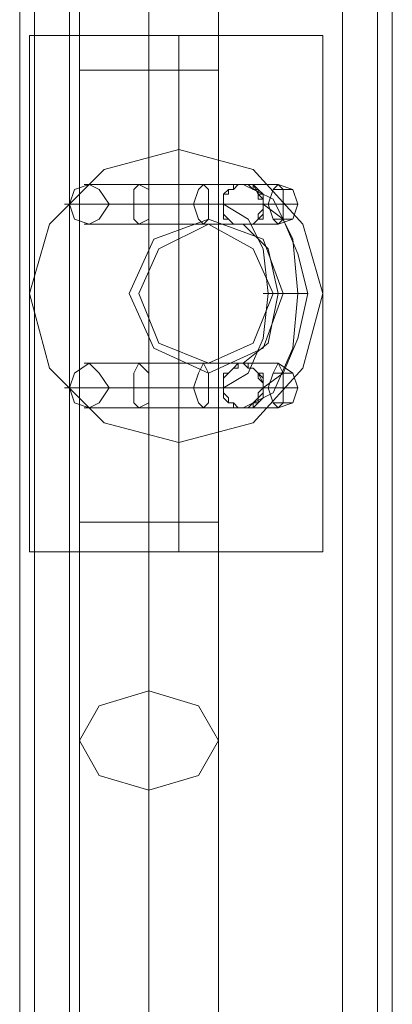
# Model space of a CAD drawing. Units: millimetres. Extents: x -3743 to 2229, y -3966 to 4644.
# Drawn here: x -1754 to -1710, y 1567 to 1682 of the extents above; entities that cross this region are included whole.
import ezdxf

# ---------------------------------------------------------------- set-up
doc = ezdxf.new("R2010")
doc.units = ezdxf.units.MM

# ---------------------------------------------------------------- blocks, each defined once
blk = doc.blocks.new('WMF1')
at = {"color": 30, "lineweight": 0}
for points in [[(3107.151, -1192.466), (3107.151, -2127.204)], [(3107.151, -1192.466), (3107.151, -2127.204)], [(3107.151, -1192.466), (3107.151, -2127.204)], [(3107.151, -1192.466), (3107.151, -2127.204)], [(3107.151, -1192.466), (3107.151, -2127.204)], [(3107.151, -1192.466), (3107.151, -2127.204)], [(3108.015, -1192.466), (3108.015, -2127.204)], [(3108.015, -1192.466), (3108.015, -2127.204)], [(3108.015, -1192.466), (3108.015, -2127.204)], [(3108.015, -1192.466), (3108.015, -2127.204)], [(3110.031, -1192.466), (3110.031, -2127.204)], [(3110.031, -1192.466), (3110.031, -2127.204)], [(3110.031, -1192.466), (3110.031, -2127.204)], [(3110.031, -1192.466), (3110.031, -2127.204)], [(3110.031, -1192.466), (3110.031, -2127.204)], [(3110.031, -1192.466), (3110.031, -2127.204)], [(3125.869, -1192.466), (3125.869, -2127.204)], [(3125.869, -1192.466), (3125.869, -2127.204)], [(3125.869, -1192.466), (3125.869, -2127.204)], [(3125.869, -1192.466), (3125.869, -2127.204)], [(3125.869, -1192.466), (3125.869, -2127.204)], [(3125.869, -1192.466), (3125.869, -2127.204)], [(3127.885, -1192.466), (3127.885, -2127.204)], [(3127.885, -1192.466), (3127.885, -2127.204)], [(3127.885, -1192.466), (3127.885, -2127.204)], [(3127.885, -1192.466), (3127.885, -2127.204)], [(3127.885, -1192.466), (3127.885, -2127.204)], [(3127.885, -1192.466), (3127.885, -2127.204)], [(3128.749, -1212.912), (3128.749, -2106.47)], [(3128.749, -1212.912), (3128.749, -2106.47)], [(3128.749, -1212.912), (3128.749, -2106.47)], [(3128.749, -1212.912), (3128.749, -2106.47)], [(3128.749, -1212.912), (3128.749, -2106.47)], [(3128.749, -1212.912), (3128.749, -2106.47)]]:
    blk.add_lwpolyline(points, dxfattribs=at)
for points in [[(3108.015, -1192.466), (3108.015, -2127.204), (3108.015, -1192.466)], [(3122.413, -1734.706), (3121.262, -1731.539), (3118.094, -1730.387), (3114.926, -1731.539), (3113.486, -1734.706), (3114.926, -1737.874), (3118.094, -1739.314), (3121.262, -1737.874), (3122.413, -1734.706)], [(3113.486, -1734.706), (3114.926, -1731.539), (3118.094, -1730.387), (3121.262, -1731.539), (3122.413, -1734.706), (3121.262, -1737.874), (3118.094, -1739.314), (3114.926, -1737.874), (3113.486, -1734.706)]]:
    blk.add_lwpolyline(points, close=True, dxfattribs=at)
at = {"color": 53, "lineweight": 0}
for points in [[(3114.638, -1706.198), (3114.638, -1713.397), (3114.638, -1721.748)], [(3114.638, -1706.198), (3114.638, -1713.397), (3114.638, -1721.748)], [(3114.638, -1706.198), (3114.638, -1713.397), (3114.638, -1721.748)], [(3114.638, -1706.198), (3114.638, -1713.397), (3114.638, -1721.748)], [(3114.638, -1706.198), (3114.638, -1713.397), (3114.638, -1721.748)], [(3110.607, -1709.077), (3110.607, -1714.836), (3110.607, -1721.748)], [(3110.607, -1709.077), (3110.607, -1714.836), (3110.607, -1721.748)], [(3110.607, -1709.077), (3110.607, -1714.836), (3110.607, -1721.748)], [(3110.607, -1709.077), (3110.607, -1714.836), (3110.607, -1721.748)], [(3110.607, -1709.077), (3110.607, -1714.836), (3110.607, -1721.748)], [(3118.67, -1709.077), (3118.67, -1714.836), (3118.67, -1721.748)], [(3118.67, -1709.077), (3118.67, -1714.836), (3118.67, -1721.748)], [(3118.67, -1709.077), (3118.67, -1714.836), (3118.67, -1721.748)], [(3118.67, -1709.077), (3118.67, -1714.836), (3118.67, -1721.748)], [(3118.67, -1709.077), (3118.67, -1714.836), (3118.67, -1721.748)], [(3114.638, -1711.957), (3114.638, -1716.564), (3114.638, -1721.748)], [(3114.638, -1711.957), (3114.638, -1716.564), (3114.638, -1721.748)], [(3114.638, -1711.957), (3114.638, -1716.564), (3114.638, -1721.748)], [(3114.638, -1711.957), (3114.638, -1716.564), (3114.638, -1721.748)], [(3114.638, -1711.957), (3114.638, -1716.564), (3114.638, -1721.748)], [(3118.67, -1721.748), (3117.518, -1721.748), (3114.638, -1721.748), (3111.759, -1721.748), (3110.607, -1721.748)], [(3110.607, -1721.748), (3110.607, -1747.953)], [(3118.67, -1721.748), (3117.518, -1721.748), (3114.638, -1721.748), (3111.759, -1721.748), (3110.607, -1721.748)], [(3110.607, -1721.748), (3110.607, -1747.953)], [(3118.67, -1721.748), (3117.518, -1721.748), (3114.638, -1721.748), (3111.759, -1721.748), (3110.607, -1721.748)], [(3110.607, -1721.748), (3110.607, -1747.953)], [(3118.67, -1721.748), (3117.518, -1721.748), (3114.638, -1721.748), (3111.759, -1721.748), (3110.607, -1721.748)], [(3110.607, -1721.748), (3110.607, -1747.953)], [(3118.67, -1721.748), (3117.518, -1721.748), (3114.638, -1721.748), (3111.759, -1721.748), (3110.607, -1721.748)], [(3110.607, -1721.748), (3110.607, -1747.953)], [(3111.759, -1721.748), (3114.638, -1721.748), (3117.518, -1721.748), (3118.67, -1721.748)], [(3111.759, -1721.748), (3114.638, -1721.748), (3117.518, -1721.748), (3118.67, -1721.748)], [(3111.759, -1721.748), (3114.638, -1721.748), (3117.518, -1721.748), (3118.67, -1721.748)], [(3111.759, -1721.748), (3114.638, -1721.748), (3117.518, -1721.748), (3118.67, -1721.748)], [(3111.759, -1721.748), (3114.638, -1721.748), (3117.518, -1721.748), (3118.67, -1721.748)], [(3114.638, -1721.748), (3114.638, -1747.953)], [(3114.638, -1721.748), (3114.638, -1747.953)], [(3114.638, -1721.748), (3114.638, -1747.953)], [(3114.638, -1721.748), (3114.638, -1747.953)], [(3114.638, -1721.748), (3114.638, -1747.953)], [(3114.638, -1721.748), (3114.638, -1747.953)], [(3114.638, -1721.748), (3114.638, -1747.953)], [(3114.638, -1721.748), (3114.638, -1747.953)], [(3114.638, -1721.748), (3114.638, -1747.953)], [(3114.638, -1721.748), (3114.638, -1747.953)], [(3118.67, -1721.748), (3118.67, -1747.953)], [(3118.67, -1721.748), (3118.67, -1747.953)], [(3118.67, -1721.748), (3118.67, -1747.953)], [(3118.67, -1721.748), (3118.67, -1747.953)], [(3118.67, -1721.748), (3118.67, -1747.953)], [(3118.67, -1747.953), (3117.518, -1747.953), (3114.638, -1747.953), (3111.759, -1747.953), (3110.607, -1747.953)], [(3110.607, -1747.953), (3110.607, -1754.576), (3110.607, -1760.623)], [(3118.67, -1747.953), (3117.518, -1747.953), (3114.638, -1747.953), (3111.759, -1747.953), (3110.607, -1747.953)], [(3110.607, -1747.953), (3110.607, -1754.576), (3110.607, -1760.623)], [(3118.67, -1747.953), (3117.518, -1747.953), (3114.638, -1747.953), (3111.759, -1747.953), (3110.607, -1747.953)], [(3110.607, -1747.953), (3110.607, -1754.576), (3110.607, -1760.623)], [(3118.67, -1747.953), (3117.518, -1747.953), (3114.638, -1747.953), (3111.759, -1747.953), (3110.607, -1747.953)], [(3110.607, -1747.953), (3110.607, -1754.576), (3110.607, -1760.623)], [(3118.67, -1747.953), (3117.518, -1747.953), (3114.638, -1747.953), (3111.759, -1747.953), (3110.607, -1747.953)], [(3110.607, -1747.953), (3110.607, -1754.576), (3110.607, -1760.623)], [(3111.759, -1747.953), (3114.638, -1747.953), (3117.518, -1747.953), (3118.67, -1747.953)], [(3111.759, -1747.953), (3114.638, -1747.953), (3117.518, -1747.953), (3118.67, -1747.953)], [(3111.759, -1747.953), (3114.638, -1747.953), (3117.518, -1747.953), (3118.67, -1747.953)], [(3111.759, -1747.953), (3114.638, -1747.953), (3117.518, -1747.953), (3118.67, -1747.953)], [(3111.759, -1747.953), (3114.638, -1747.953), (3117.518, -1747.953), (3118.67, -1747.953)], [(3114.638, -1747.953), (3114.638, -1756.304), (3114.638, -1763.503)], [(3114.638, -1747.953), (3114.638, -1753.136), (3114.638, -1757.743)], [(3114.638, -1747.953), (3114.638, -1756.304), (3114.638, -1763.503)], [(3114.638, -1747.953), (3114.638, -1753.136), (3114.638, -1757.743)], [(3114.638, -1747.953), (3114.638, -1756.304), (3114.638, -1763.503)], [(3114.638, -1747.953), (3114.638, -1753.136), (3114.638, -1757.743)], [(3114.638, -1747.953), (3114.638, -1756.304), (3114.638, -1763.503)], [(3114.638, -1747.953), (3114.638, -1753.136), (3114.638, -1757.743)], [(3114.638, -1747.953), (3114.638, -1756.304), (3114.638, -1763.503)], [(3114.638, -1747.953), (3114.638, -1753.136), (3114.638, -1757.743)], [(3118.67, -1747.953), (3118.67, -1754.576), (3118.67, -1760.623)], [(3118.67, -1747.953), (3118.67, -1754.576), (3118.67, -1760.623)], [(3118.67, -1747.953), (3118.67, -1754.576), (3118.67, -1760.623)], [(3118.67, -1747.953), (3118.67, -1754.576), (3118.67, -1760.623)], [(3118.67, -1747.953), (3118.67, -1754.576), (3118.67, -1760.623)], [(3114.638, -1757.743), (3114.638, -1768.974), (3114.638, -1781.645), (3114.638, -1795.467), (3114.638, -1809.865), (3114.638, -1824.263), (3114.638, -1838.086), (3114.638, -1850.756), (3114.638, -1861.987)], [(3114.638, -1757.743), (3114.638, -1768.974), (3114.638, -1781.645), (3114.638, -1795.467), (3114.638, -1809.865), (3114.638, -1824.263), (3114.638, -1838.086), (3114.638, -1850.756), (3114.638, -1861.987)], [(3114.638, -1757.743), (3114.638, -1768.974), (3114.638, -1781.645), (3114.638, -1795.467), (3114.638, -1809.865), (3114.638, -1824.263), (3114.638, -1838.086), (3114.638, -1850.756), (3114.638, -1861.987)], [(3114.638, -1757.743), (3114.638, -1768.974), (3114.638, -1781.645), (3114.638, -1795.467), (3114.638, -1809.865), (3114.638, -1824.263), (3114.638, -1838.086), (3114.638, -1850.756), (3114.638, -1861.987)], [(3114.638, -1757.743), (3114.638, -1768.974), (3114.638, -1781.645), (3114.638, -1795.467), (3114.638, -1809.865), (3114.638, -1824.263), (3114.638, -1838.086), (3114.638, -1850.756), (3114.638, -1861.987)], [(3110.607, -1760.623), (3110.607, -1770.99), (3110.607, -1783.084), (3110.607, -1796.331), (3110.607, -1809.865), (3110.607, -1823.4), (3110.607, -1836.358), (3110.607, -1848.453), (3110.607, -1859.107)], [(3110.607, -1760.623), (3110.607, -1770.99), (3110.607, -1783.084), (3110.607, -1796.331), (3110.607, -1809.865), (3110.607, -1823.4), (3110.607, -1836.358), (3110.607, -1848.453), (3110.607, -1859.107)], [(3110.607, -1760.623), (3110.607, -1770.99), (3110.607, -1783.084), (3110.607, -1796.331), (3110.607, -1809.865), (3110.607, -1823.4), (3110.607, -1836.358), (3110.607, -1848.453), (3110.607, -1859.107)], [(3110.607, -1760.623), (3110.607, -1770.99), (3110.607, -1783.084), (3110.607, -1796.331), (3110.607, -1809.865), (3110.607, -1823.4), (3110.607, -1836.358), (3110.607, -1848.453), (3110.607, -1859.107)], [(3110.607, -1760.623), (3110.607, -1770.99), (3110.607, -1783.084), (3110.607, -1796.331), (3110.607, -1809.865), (3110.607, -1823.4), (3110.607, -1836.358), (3110.607, -1848.453), (3110.607, -1859.107)], [(3118.67, -1760.623), (3118.67, -1770.99), (3118.67, -1783.084), (3118.67, -1796.331), (3118.67, -1809.865), (3118.67, -1823.4), (3118.67, -1836.358), (3118.67, -1848.453), (3118.67, -1859.107)], [(3118.67, -1760.623), (3118.67, -1770.99), (3118.67, -1783.084), (3118.67, -1796.331), (3118.67, -1809.865), (3118.67, -1823.4), (3118.67, -1836.358), (3118.67, -1848.453), (3118.67, -1859.107)], [(3118.67, -1760.623), (3118.67, -1770.99), (3118.67, -1783.084), (3118.67, -1796.331), (3118.67, -1809.865), (3118.67, -1823.4), (3118.67, -1836.358), (3118.67, -1848.453), (3118.67, -1859.107)], [(3118.67, -1760.623), (3118.67, -1770.99), (3118.67, -1783.084), (3118.67, -1796.331), (3118.67, -1809.865), (3118.67, -1823.4), (3118.67, -1836.358), (3118.67, -1848.453), (3118.67, -1859.107)], [(3118.67, -1760.623), (3118.67, -1770.99), (3118.67, -1783.084), (3118.67, -1796.331), (3118.67, -1809.865), (3118.67, -1823.4), (3118.67, -1836.358), (3118.67, -1848.453), (3118.67, -1859.107)], [(3114.638, -1763.503), (3114.638, -1774.733), (3114.638, -1787.98), (3114.638, -1802.378), (3114.638, -1817.064), (3114.638, -1831.463), (3114.638, -1844.709), (3114.638, -1856.228)], [(3114.638, -1763.503), (3114.638, -1774.733), (3114.638, -1787.98), (3114.638, -1802.378), (3114.638, -1817.064), (3114.638, -1831.463), (3114.638, -1844.709), (3114.638, -1856.228)], [(3114.638, -1763.503), (3114.638, -1774.733), (3114.638, -1787.98), (3114.638, -1802.378), (3114.638, -1817.064), (3114.638, -1831.463), (3114.638, -1844.709), (3114.638, -1856.228)], [(3114.638, -1763.503), (3114.638, -1774.733), (3114.638, -1787.98), (3114.638, -1802.378), (3114.638, -1817.064), (3114.638, -1831.463), (3114.638, -1844.709), (3114.638, -1856.228)], [(3114.638, -1763.503), (3114.638, -1774.733), (3114.638, -1787.98), (3114.638, -1802.378), (3114.638, -1817.064), (3114.638, -1831.463), (3114.638, -1844.709), (3114.638, -1856.228)]]:
    blk.add_lwpolyline(points, dxfattribs=at)
at = {"color": 27, "lineweight": 0}
for points in [[(3124.717, -1719.732), (3123.565, -1719.732), (3120.686, -1719.732), (3116.366, -1719.732), (3112.047, -1719.732), (3108.879, -1719.732), (3107.727, -1719.732)], [(3107.727, -1719.732), (3107.727, -1734.706), (3107.727, -1749.68)], [(3108.879, -1719.732), (3112.047, -1719.732), (3116.366, -1719.732), (3120.686, -1719.732), (3123.565, -1719.732), (3124.717, -1719.732)], [(3116.366, -1719.732), (3116.366, -1726.355)], [(3116.366, -1719.732), (3116.366, -1749.68)], [(3124.717, -1719.732), (3124.717, -1734.706), (3124.717, -1749.68)], [(3124.717, -1734.706), (3123.565, -1730.675), (3120.686, -1727.507), (3116.366, -1726.355), (3112.047, -1727.507), (3108.879, -1730.675), (3107.727, -1734.706)], [(3107.727, -1734.706), (3108.879, -1739.026), (3112.047, -1742.193), (3116.366, -1743.345), (3120.686, -1742.193), (3123.565, -1739.026), (3124.717, -1734.706)], [(3116.366, -1743.345), (3116.366, -1749.68)], [(3107.727, -1749.68), (3108.879, -1749.68), (3112.047, -1749.68), (3116.366, -1749.68), (3120.686, -1749.68), (3123.565, -1749.68), (3124.717, -1749.68)], [(3123.565, -1749.68), (3120.686, -1749.68), (3116.366, -1749.68), (3112.047, -1749.68), (3108.879, -1749.68), (3107.727, -1749.68)]]:
    blk.add_lwpolyline(points, dxfattribs=at)
blk.add_lwpolyline([(3107.727, -1734.706), (3108.879, -1730.675), (3112.047, -1727.507), (3116.366, -1726.355), (3120.686, -1727.507), (3123.565, -1730.675), (3124.717, -1734.706), (3123.565, -1739.026), (3120.686, -1742.193), (3116.366, -1743.345), (3112.047, -1742.193), (3108.879, -1739.026), (3107.727, -1734.706)], close=True, dxfattribs=at)
at = {"color": 253, "lineweight": 0}
for points in [[(3111.183, -1728.371), (3110.319, -1728.659), (3110.031, -1729.523), (3110.319, -1730.387), (3111.183, -1730.675), (3111.759, -1730.387), (3112.335, -1729.523), (3111.759, -1728.659), (3111.183, -1728.371)], [(3111.183, -1728.371), (3110.319, -1728.659), (3110.031, -1729.523), (3110.319, -1730.387), (3111.183, -1730.675), (3111.759, -1730.387), (3112.335, -1729.523), (3111.759, -1728.659), (3111.183, -1728.371)], [(3111.183, -1728.371), (3110.319, -1728.659), (3110.031, -1729.523), (3110.319, -1730.387), (3111.183, -1730.675), (3111.759, -1730.387), (3112.335, -1729.523), (3111.759, -1728.659), (3111.183, -1728.371)], [(3111.183, -1728.371), (3110.319, -1728.659), (3110.031, -1729.523), (3110.319, -1730.387), (3111.183, -1730.675), (3111.759, -1730.387), (3112.335, -1729.523), (3111.759, -1728.659), (3111.183, -1728.371)], [(3114.062, -1730.675), (3114.638, -1730.387), (3114.638, -1729.523), (3114.638, -1728.659), (3114.062, -1728.371), (3113.774, -1728.659), (3113.774, -1729.523), (3113.774, -1730.387), (3114.062, -1730.675)], [(3114.062, -1730.675), (3114.638, -1730.387), (3114.638, -1729.523), (3114.638, -1728.659), (3114.062, -1728.371), (3113.774, -1728.659), (3113.774, -1729.523), (3113.774, -1730.387), (3114.062, -1730.675)], [(3114.062, -1730.675), (3114.638, -1730.387), (3114.638, -1729.523), (3114.638, -1728.659), (3114.062, -1728.371), (3113.774, -1728.659), (3113.774, -1729.523), (3113.774, -1730.387), (3114.062, -1730.675)], [(3114.062, -1730.675), (3114.638, -1730.387), (3114.638, -1729.523), (3114.638, -1728.659), (3114.062, -1728.371), (3113.774, -1728.659), (3113.774, -1729.523), (3113.774, -1730.387), (3114.062, -1730.675)], [(3117.806, -1730.675), (3118.094, -1730.387), (3118.094, -1729.523), (3118.094, -1728.659), (3117.806, -1728.371), (3117.518, -1728.659), (3117.23, -1729.523), (3117.518, -1730.387), (3117.806, -1730.675)], [(3117.806, -1730.675), (3118.094, -1730.387), (3118.094, -1729.523), (3118.094, -1728.659), (3117.806, -1728.371), (3117.518, -1728.659), (3117.23, -1729.523), (3117.518, -1730.387), (3117.806, -1730.675)], [(3117.806, -1730.675), (3118.094, -1730.387), (3118.094, -1729.523), (3118.094, -1728.659), (3117.806, -1728.371), (3117.518, -1728.659), (3117.23, -1729.523), (3117.518, -1730.387), (3117.806, -1730.675)], [(3117.806, -1730.675), (3118.094, -1730.387), (3118.094, -1729.523), (3118.094, -1728.659), (3117.806, -1728.371), (3117.518, -1728.659), (3117.23, -1729.523), (3117.518, -1730.387), (3117.806, -1730.675)], [(3122.125, -1728.371), (3122.413, -1728.659), (3122.413, -1729.523), (3122.413, -1730.387), (3122.125, -1730.675), (3121.838, -1730.387), (3121.55, -1729.523), (3121.838, -1728.659), (3122.125, -1728.371)], [(3122.125, -1728.371), (3122.413, -1728.659), (3122.413, -1729.523), (3122.413, -1730.387), (3122.125, -1730.675), (3121.838, -1730.387), (3121.55, -1729.523), (3121.838, -1728.659), (3122.125, -1728.371)], [(3122.125, -1728.371), (3122.413, -1728.659), (3122.413, -1729.523), (3122.413, -1730.387), (3122.125, -1730.675), (3121.838, -1730.387), (3121.55, -1729.523), (3121.838, -1728.659), (3122.125, -1728.371)], [(3122.125, -1728.371), (3122.413, -1728.659), (3122.413, -1729.523), (3122.413, -1730.387), (3122.125, -1730.675), (3121.838, -1730.387), (3121.55, -1729.523), (3121.838, -1728.659), (3122.125, -1728.371)], [(3111.183, -1738.738), (3110.319, -1739.314), (3110.031, -1740.177), (3110.319, -1741.041), (3111.183, -1741.329), (3111.759, -1741.041), (3112.335, -1740.177), (3111.759, -1739.314), (3111.183, -1738.738)], [(3111.183, -1738.738), (3110.319, -1739.314), (3110.031, -1740.177), (3110.319, -1741.041), (3111.183, -1741.329), (3111.759, -1741.041), (3112.335, -1740.177), (3111.759, -1739.314), (3111.183, -1738.738)], [(3111.183, -1738.738), (3110.319, -1739.314), (3110.031, -1740.177), (3110.319, -1741.041), (3111.183, -1741.329), (3111.759, -1741.041), (3112.335, -1740.177), (3111.759, -1739.314), (3111.183, -1738.738)], [(3111.183, -1738.738), (3110.319, -1739.314), (3110.031, -1740.177), (3110.319, -1741.041), (3111.183, -1741.329), (3111.759, -1741.041), (3112.335, -1740.177), (3111.759, -1739.314), (3111.183, -1738.738)], [(3114.062, -1741.329), (3114.638, -1741.041), (3114.638, -1740.177), (3114.638, -1739.314), (3114.062, -1738.738), (3113.774, -1739.314), (3113.774, -1740.177), (3113.774, -1741.041), (3114.062, -1741.329)], [(3114.062, -1741.329), (3114.638, -1741.041), (3114.638, -1740.177), (3114.638, -1739.314), (3114.062, -1738.738), (3113.774, -1739.314), (3113.774, -1740.177), (3113.774, -1741.041), (3114.062, -1741.329)], [(3114.062, -1741.329), (3114.638, -1741.041), (3114.638, -1740.177), (3114.638, -1739.314), (3114.062, -1738.738), (3113.774, -1739.314), (3113.774, -1740.177), (3113.774, -1741.041), (3114.062, -1741.329)], [(3114.062, -1741.329), (3114.638, -1741.041), (3114.638, -1740.177), (3114.638, -1739.314), (3114.062, -1738.738), (3113.774, -1739.314), (3113.774, -1740.177), (3113.774, -1741.041), (3114.062, -1741.329)], [(3117.806, -1741.329), (3118.094, -1741.041), (3118.094, -1740.177), (3118.094, -1739.314), (3117.806, -1738.738), (3117.518, -1739.314), (3117.23, -1740.177), (3117.518, -1741.041), (3117.806, -1741.329)], [(3117.806, -1741.329), (3118.094, -1741.041), (3118.094, -1740.177), (3118.094, -1739.314), (3117.806, -1738.738), (3117.518, -1739.314), (3117.23, -1740.177), (3117.518, -1741.041), (3117.806, -1741.329)], [(3117.806, -1741.329), (3118.094, -1741.041), (3118.094, -1740.177), (3118.094, -1739.314), (3117.806, -1738.738), (3117.518, -1739.314), (3117.23, -1740.177), (3117.518, -1741.041), (3117.806, -1741.329)], [(3117.806, -1741.329), (3118.094, -1741.041), (3118.094, -1740.177), (3118.094, -1739.314), (3117.806, -1738.738), (3117.518, -1739.314), (3117.23, -1740.177), (3117.518, -1741.041), (3117.806, -1741.329)], [(3122.125, -1738.738), (3122.413, -1739.314), (3122.413, -1740.177), (3122.413, -1741.041), (3122.125, -1741.329), (3121.838, -1741.041), (3121.55, -1740.177), (3121.838, -1739.314), (3122.125, -1738.738)], [(3122.125, -1738.738), (3122.413, -1739.314), (3122.413, -1740.177), (3122.413, -1741.041), (3122.125, -1741.329), (3121.838, -1741.041), (3121.55, -1740.177), (3121.838, -1739.314), (3122.125, -1738.738)], [(3122.125, -1738.738), (3122.413, -1739.314), (3122.413, -1740.177), (3122.413, -1741.041), (3122.125, -1741.329), (3121.838, -1741.041), (3121.55, -1740.177), (3121.838, -1739.314), (3122.125, -1738.738)], [(3122.125, -1738.738), (3122.413, -1739.314), (3122.413, -1740.177), (3122.413, -1741.041), (3122.125, -1741.329), (3121.838, -1741.041), (3121.55, -1740.177), (3121.838, -1739.314), (3122.125, -1738.738)]]:
    blk.add_lwpolyline(points, close=True, dxfattribs=at)
for points in [[(3117.806, -1728.371), (3114.062, -1728.371), (3111.183, -1728.371), (3110.895, -1728.371), (3113.199, -1728.371), (3116.942, -1728.371), (3120.11, -1728.371)], [(3117.806, -1728.371), (3114.062, -1728.371), (3111.183, -1728.371), (3110.895, -1728.371), (3113.199, -1728.371), (3116.942, -1728.371), (3120.11, -1728.371)], [(3117.806, -1728.371), (3114.062, -1728.371), (3111.183, -1728.371), (3110.895, -1728.371), (3113.199, -1728.371), (3116.942, -1728.371), (3120.11, -1728.371)], [(3117.806, -1728.371), (3114.062, -1728.371), (3111.183, -1728.371), (3110.895, -1728.371), (3113.199, -1728.371), (3116.942, -1728.371), (3120.11, -1728.371)], [(3122.125, -1728.371), (3117.806, -1728.371)], [(3122.125, -1728.371), (3117.806, -1728.371)], [(3122.125, -1728.371), (3117.806, -1728.371)], [(3122.125, -1728.371), (3117.806, -1728.371)], [(3120.974, -1730.387), (3121.262, -1730.387), (3121.262, -1730.099), (3121.262, -1729.811), (3121.262, -1729.523), (3121.262, -1729.235), (3121.262, -1728.947), (3120.974, -1728.659), (3120.686, -1728.659), (3120.686, -1728.371), (3120.398, -1728.371), (3120.11, -1728.371), (3119.822, -1728.371), (3119.534, -1728.659), (3119.246, -1728.659), (3119.246, -1728.947), (3118.958, -1728.947), (3118.958, -1729.235), (3118.958, -1729.523), (3118.958, -1729.811), (3118.958, -1730.099), (3119.246, -1730.387), (3119.534, -1730.675), (3119.822, -1730.675)], [(3120.974, -1730.387), (3121.262, -1730.387), (3121.262, -1730.099), (3121.262, -1729.811), (3121.262, -1729.523), (3121.262, -1729.235), (3121.262, -1728.947), (3120.974, -1728.659), (3120.686, -1728.659), (3120.686, -1728.371), (3120.398, -1728.371), (3120.11, -1728.371), (3119.822, -1728.371), (3119.534, -1728.659), (3119.246, -1728.659), (3119.246, -1728.947), (3118.958, -1728.947), (3118.958, -1729.235), (3118.958, -1729.523), (3118.958, -1729.811), (3118.958, -1730.099), (3119.246, -1730.387), (3119.534, -1730.675), (3119.822, -1730.675)], [(3120.974, -1730.387), (3121.262, -1730.387), (3121.262, -1730.099), (3121.262, -1729.811), (3121.262, -1729.523), (3121.262, -1729.235), (3121.262, -1728.947), (3120.974, -1728.659), (3120.686, -1728.659), (3120.686, -1728.371), (3120.398, -1728.371), (3120.11, -1728.371), (3119.822, -1728.371), (3119.534, -1728.659), (3119.246, -1728.659), (3119.246, -1728.947), (3118.958, -1728.947), (3118.958, -1729.235), (3118.958, -1729.523), (3118.958, -1729.811), (3118.958, -1730.099), (3119.246, -1730.387), (3119.534, -1730.675), (3119.822, -1730.675)], [(3120.974, -1730.387), (3121.262, -1730.387), (3121.262, -1730.099), (3121.262, -1729.811), (3121.262, -1729.523), (3121.262, -1729.235), (3121.262, -1728.947), (3120.974, -1728.659), (3120.686, -1728.659), (3120.686, -1728.371), (3120.398, -1728.371), (3120.11, -1728.371), (3119.822, -1728.371), (3119.534, -1728.659), (3119.246, -1728.659), (3119.246, -1728.947), (3118.958, -1728.947), (3118.958, -1729.235), (3118.958, -1729.523), (3118.958, -1729.811), (3118.958, -1730.099), (3119.246, -1730.387), (3119.534, -1730.675), (3119.822, -1730.675)], [(3120.11, -1730.675), (3120.398, -1730.675), (3120.686, -1730.675), (3120.974, -1730.387), (3121.262, -1730.099), (3121.262, -1729.811), (3121.262, -1729.523), (3121.262, -1729.235), (3121.262, -1728.947), (3120.974, -1728.947), (3120.974, -1728.659), (3120.686, -1728.659), (3120.398, -1728.371), (3120.11, -1728.371)], [(3120.11, -1728.371), (3120.398, -1728.371), (3120.686, -1728.371), (3120.974, -1728.947), (3121.262, -1729.235), (3121.262, -1729.811), (3120.974, -1730.099), (3120.974, -1730.387)], [(3120.11, -1730.675), (3120.398, -1730.675), (3120.686, -1730.675), (3120.974, -1730.387), (3120.974, -1730.099), (3121.262, -1729.811), (3121.262, -1729.523), (3121.262, -1729.235), (3120.974, -1729.235), (3120.974, -1728.947), (3120.974, -1728.659), (3120.686, -1728.659), (3120.398, -1728.371), (3120.11, -1728.371)], [(3120.11, -1728.371), (3121.838, -1729.235), (3122.989, -1731.539), (3123.277, -1734.706), (3122.989, -1737.874), (3121.838, -1740.465), (3120.11, -1741.329)], [(3120.11, -1730.675), (3120.398, -1730.675), (3120.686, -1730.675), (3120.974, -1730.387), (3121.262, -1730.099), (3121.262, -1729.811), (3121.262, -1729.523), (3121.262, -1729.235), (3121.262, -1728.947), (3120.974, -1728.947), (3120.974, -1728.659), (3120.686, -1728.659), (3120.398, -1728.371), (3120.11, -1728.371)], [(3120.11, -1728.371), (3120.398, -1728.371), (3120.686, -1728.371), (3120.974, -1728.947), (3121.262, -1729.235), (3121.262, -1729.811), (3120.974, -1730.099), (3120.974, -1730.387)], [(3120.11, -1730.675), (3120.398, -1730.675), (3120.686, -1730.675), (3120.974, -1730.387), (3120.974, -1730.099), (3121.262, -1729.811), (3121.262, -1729.523), (3121.262, -1729.235), (3120.974, -1729.235), (3120.974, -1728.947), (3120.974, -1728.659), (3120.686, -1728.659), (3120.398, -1728.371), (3120.11, -1728.371)], [(3120.11, -1728.371), (3121.838, -1729.235), (3122.989, -1731.539), (3123.277, -1734.706), (3122.989, -1737.874), (3121.838, -1740.465), (3120.11, -1741.329)], [(3120.11, -1730.675), (3120.398, -1730.675), (3120.686, -1730.675), (3120.974, -1730.387), (3121.262, -1730.099), (3121.262, -1729.811), (3121.262, -1729.523), (3121.262, -1729.235), (3121.262, -1728.947), (3120.974, -1728.947), (3120.974, -1728.659), (3120.686, -1728.659), (3120.398, -1728.371), (3120.11, -1728.371)], [(3120.11, -1728.371), (3120.398, -1728.371), (3120.686, -1728.371), (3120.974, -1728.947), (3121.262, -1729.235), (3121.262, -1729.811), (3120.974, -1730.099), (3120.974, -1730.387)], [(3120.11, -1730.675), (3120.398, -1730.675), (3120.686, -1730.675), (3120.974, -1730.387), (3120.974, -1730.099), (3121.262, -1729.811), (3121.262, -1729.523), (3121.262, -1729.235), (3120.974, -1729.235), (3120.974, -1728.947), (3120.974, -1728.659), (3120.686, -1728.659), (3120.398, -1728.371), (3120.11, -1728.371)], [(3120.11, -1728.371), (3121.838, -1729.235), (3122.989, -1731.539), (3123.277, -1734.706), (3122.989, -1737.874), (3121.838, -1740.465), (3120.11, -1741.329)], [(3120.11, -1730.675), (3120.398, -1730.675), (3120.686, -1730.675), (3120.974, -1730.387), (3121.262, -1730.099), (3121.262, -1729.811), (3121.262, -1729.523), (3121.262, -1729.235), (3121.262, -1728.947), (3120.974, -1728.947), (3120.974, -1728.659), (3120.686, -1728.659), (3120.398, -1728.371), (3120.11, -1728.371)], [(3120.11, -1728.371), (3120.398, -1728.371), (3120.686, -1728.371), (3120.974, -1728.947), (3121.262, -1729.235), (3121.262, -1729.811), (3120.974, -1730.099), (3120.974, -1730.387)], [(3120.11, -1730.675), (3120.398, -1730.675), (3120.686, -1730.675), (3120.974, -1730.387), (3120.974, -1730.099), (3121.262, -1729.811), (3121.262, -1729.523), (3121.262, -1729.235), (3120.974, -1729.235), (3120.974, -1728.947), (3120.974, -1728.659), (3120.686, -1728.659), (3120.398, -1728.371), (3120.11, -1728.371)], [(3120.11, -1728.371), (3121.838, -1729.235), (3122.989, -1731.539), (3123.277, -1734.706), (3122.989, -1737.874), (3121.838, -1740.465), (3120.11, -1741.329)], [(3122.413, -1728.659), (3122.989, -1728.659), (3122.413, -1728.659), (3121.838, -1728.659)], [(3122.413, -1728.659), (3122.989, -1728.659), (3122.413, -1728.659), (3121.838, -1728.659)], [(3122.413, -1728.659), (3122.989, -1728.659), (3122.413, -1728.659), (3121.838, -1728.659)], [(3122.413, -1728.659), (3122.989, -1728.659), (3122.413, -1728.659), (3121.838, -1728.659)], [(3122.125, -1728.371), (3122.989, -1728.659), (3123.277, -1729.523), (3122.989, -1730.387), (3122.125, -1730.675)], [(3122.125, -1728.371), (3122.989, -1728.659), (3123.277, -1729.523), (3122.989, -1730.387), (3122.125, -1730.675)], [(3122.125, -1728.371), (3122.989, -1728.659), (3123.277, -1729.523), (3122.989, -1730.387), (3122.125, -1730.675)], [(3122.125, -1728.371), (3122.989, -1728.659), (3123.277, -1729.523), (3122.989, -1730.387), (3122.125, -1730.675)], [(3118.094, -1729.523), (3113.486, -1729.523), (3110.031, -1729.523), (3109.743, -1729.523), (3112.623, -1729.523), (3117.23, -1729.523), (3121.262, -1729.523)], [(3118.094, -1729.523), (3113.486, -1729.523), (3110.031, -1729.523), (3109.743, -1729.523), (3112.623, -1729.523), (3117.23, -1729.523), (3121.262, -1729.523)], [(3118.094, -1729.523), (3113.486, -1729.523), (3110.031, -1729.523), (3109.743, -1729.523), (3112.623, -1729.523), (3117.23, -1729.523), (3121.262, -1729.523)], [(3118.094, -1729.523), (3113.486, -1729.523), (3110.031, -1729.523), (3109.743, -1729.523), (3112.623, -1729.523), (3117.23, -1729.523), (3121.262, -1729.523)], [(3117.23, -1729.523), (3114.062, -1729.523), (3112.047, -1729.523), (3112.911, -1729.523), (3115.79, -1729.523), (3118.958, -1729.523)], [(3117.23, -1729.523), (3114.062, -1729.523), (3112.047, -1729.523), (3112.911, -1729.523), (3115.79, -1729.523), (3118.958, -1729.523)], [(3117.23, -1729.523), (3114.062, -1729.523), (3112.047, -1729.523), (3112.911, -1729.523), (3115.79, -1729.523), (3118.958, -1729.523)], [(3117.23, -1729.523), (3114.062, -1729.523), (3112.047, -1729.523), (3112.911, -1729.523), (3115.79, -1729.523), (3118.958, -1729.523)], [(3121.55, -1729.523), (3117.23, -1729.523)], [(3121.55, -1729.523), (3117.23, -1729.523)], [(3121.55, -1729.523), (3117.23, -1729.523)], [(3121.55, -1729.523), (3117.23, -1729.523)], [(3122.413, -1729.523), (3118.094, -1729.523)], [(3122.413, -1729.523), (3118.094, -1729.523)], [(3122.413, -1729.523), (3118.094, -1729.523)], [(3122.413, -1729.523), (3118.094, -1729.523)], [(3118.958, -1729.523), (3120.398, -1730.387), (3121.262, -1732.114), (3121.55, -1734.706), (3121.262, -1737.298), (3120.398, -1739.314), (3118.958, -1740.177)], [(3118.958, -1729.523), (3120.398, -1730.387), (3121.262, -1732.114), (3121.55, -1734.706), (3121.262, -1737.298), (3120.398, -1739.314), (3118.958, -1740.177)], [(3118.958, -1729.523), (3120.398, -1730.387), (3121.262, -1732.114), (3121.55, -1734.706), (3121.262, -1737.298), (3120.398, -1739.314), (3118.958, -1740.177)], [(3118.958, -1729.523), (3120.398, -1730.387), (3121.262, -1732.114), (3121.55, -1734.706), (3121.262, -1737.298), (3120.398, -1739.314), (3118.958, -1740.177)], [(3121.262, -1729.523), (3122.413, -1730.387), (3123.277, -1732.402), (3123.853, -1734.706), (3123.277, -1737.298), (3122.413, -1739.314), (3121.262, -1740.177)], [(3121.262, -1729.523), (3122.413, -1730.387), (3123.277, -1732.402), (3123.853, -1734.706), (3123.277, -1737.298), (3122.413, -1739.314), (3121.262, -1740.177)], [(3121.262, -1729.523), (3122.413, -1730.387), (3123.277, -1732.402), (3123.853, -1734.706), (3123.277, -1737.298), (3122.413, -1739.314), (3121.262, -1740.177)], [(3121.262, -1729.523), (3122.413, -1730.387), (3123.277, -1732.402), (3123.853, -1734.706), (3123.277, -1737.298), (3122.413, -1739.314), (3121.262, -1740.177)], [(3122.413, -1729.523), (3123.277, -1729.523), (3122.701, -1729.523), (3121.55, -1729.523)], [(3122.413, -1729.523), (3123.277, -1729.523), (3122.701, -1729.523), (3121.55, -1729.523)], [(3122.413, -1729.523), (3123.277, -1729.523), (3122.701, -1729.523), (3121.55, -1729.523)], [(3122.413, -1729.523), (3123.277, -1729.523), (3122.701, -1729.523), (3121.55, -1729.523)], [(3122.413, -1730.387), (3122.989, -1730.387), (3122.413, -1730.387), (3121.838, -1730.387)], [(3122.413, -1730.387), (3122.989, -1730.387), (3122.413, -1730.387), (3121.838, -1730.387)], [(3122.413, -1730.387), (3122.989, -1730.387), (3122.413, -1730.387), (3121.838, -1730.387)], [(3122.413, -1730.387), (3122.989, -1730.387), (3122.413, -1730.387), (3121.838, -1730.387)], [(3117.806, -1730.675), (3114.062, -1730.675), (3111.183, -1730.675), (3110.895, -1730.675), (3113.199, -1730.675), (3116.654, -1730.675), (3120.11, -1730.675)], [(3117.806, -1730.675), (3114.062, -1730.675), (3111.183, -1730.675), (3110.895, -1730.675), (3113.199, -1730.675), (3116.654, -1730.675), (3120.11, -1730.675)], [(3117.806, -1730.675), (3114.062, -1730.675), (3111.183, -1730.675), (3110.895, -1730.675), (3113.199, -1730.675), (3116.654, -1730.675), (3120.11, -1730.675)], [(3117.806, -1730.675), (3114.062, -1730.675), (3111.183, -1730.675), (3110.895, -1730.675), (3113.199, -1730.675), (3116.654, -1730.675), (3120.11, -1730.675)], [(3122.125, -1730.675), (3117.806, -1730.675)], [(3122.125, -1730.675), (3117.806, -1730.675)], [(3122.125, -1730.675), (3117.806, -1730.675)], [(3122.125, -1730.675), (3117.806, -1730.675)], [(3119.822, -1730.675), (3120.11, -1730.675)], [(3119.822, -1730.675), (3120.11, -1730.675)], [(3119.822, -1730.675), (3120.11, -1730.675)], [(3119.822, -1730.675), (3120.11, -1730.675)], [(3120.11, -1730.675), (3121.55, -1732.114), (3122.125, -1734.706), (3121.55, -1737.586), (3120.11, -1738.738)], [(3120.11, -1730.675), (3121.55, -1732.114), (3122.125, -1734.706), (3121.55, -1737.586), (3120.11, -1738.738)], [(3120.11, -1730.675), (3121.55, -1732.114), (3122.125, -1734.706), (3121.55, -1737.586), (3120.11, -1738.738)], [(3120.11, -1730.675), (3121.55, -1732.114), (3122.125, -1734.706), (3121.55, -1737.586), (3120.11, -1738.738)], [(3121.262, -1734.706), (3121.838, -1734.706), (3122.701, -1734.706), (3123.565, -1734.706), (3123.853, -1734.706)], [(3123.565, -1734.706), (3122.701, -1734.706), (3121.838, -1734.706), (3121.262, -1734.706)], [(3121.262, -1734.706), (3121.838, -1734.706), (3122.701, -1734.706), (3123.565, -1734.706), (3123.853, -1734.706)], [(3123.565, -1734.706), (3122.701, -1734.706), (3121.838, -1734.706), (3121.262, -1734.706)], [(3121.262, -1734.706), (3121.838, -1734.706), (3122.701, -1734.706), (3123.565, -1734.706), (3123.853, -1734.706)], [(3123.565, -1734.706), (3122.701, -1734.706), (3121.838, -1734.706), (3121.262, -1734.706)], [(3121.262, -1734.706), (3121.838, -1734.706), (3122.701, -1734.706), (3123.565, -1734.706), (3123.853, -1734.706)], [(3123.565, -1734.706), (3122.701, -1734.706), (3121.838, -1734.706), (3121.262, -1734.706)], [(3117.806, -1738.738), (3114.062, -1738.738), (3111.183, -1738.738), (3110.895, -1738.738), (3113.199, -1738.738), (3116.654, -1738.738), (3120.11, -1738.738)], [(3117.806, -1738.738), (3114.062, -1738.738), (3111.183, -1738.738), (3110.895, -1738.738), (3113.199, -1738.738), (3116.654, -1738.738), (3120.11, -1738.738)], [(3117.806, -1738.738), (3114.062, -1738.738), (3111.183, -1738.738), (3110.895, -1738.738), (3113.199, -1738.738), (3116.654, -1738.738), (3120.11, -1738.738)], [(3117.806, -1738.738), (3114.062, -1738.738), (3111.183, -1738.738), (3110.895, -1738.738), (3113.199, -1738.738), (3116.654, -1738.738), (3120.11, -1738.738)], [(3122.125, -1738.738), (3117.806, -1738.738)], [(3122.125, -1738.738), (3117.806, -1738.738)], [(3122.125, -1738.738), (3117.806, -1738.738)], [(3122.125, -1738.738), (3117.806, -1738.738)], [(3119.822, -1738.738), (3119.822, -1739.026), (3119.534, -1739.026), (3119.246, -1739.314), (3118.958, -1739.602), (3118.958, -1739.89), (3118.958, -1740.177), (3118.958, -1740.465), (3119.246, -1740.753), (3119.246, -1741.041), (3119.534, -1741.041), (3119.822, -1741.329), (3120.11, -1741.329), (3120.398, -1741.329), (3120.686, -1741.329), (3120.686, -1741.041), (3120.974, -1741.041), (3121.262, -1740.753), (3121.262, -1740.465), (3121.262, -1740.177), (3121.262, -1739.89), (3121.262, -1739.602), (3121.262, -1739.314), (3120.974, -1739.314)], [(3119.822, -1738.738), (3119.822, -1739.026), (3119.534, -1739.026), (3119.246, -1739.314), (3118.958, -1739.602), (3118.958, -1739.89), (3118.958, -1740.177), (3118.958, -1740.465), (3119.246, -1740.753), (3119.246, -1741.041), (3119.534, -1741.041), (3119.822, -1741.329), (3120.11, -1741.329), (3120.398, -1741.329), (3120.686, -1741.329), (3120.686, -1741.041), (3120.974, -1741.041), (3121.262, -1740.753), (3121.262, -1740.465), (3121.262, -1740.177), (3121.262, -1739.89), (3121.262, -1739.602), (3121.262, -1739.314), (3120.974, -1739.314)], [(3119.822, -1738.738), (3119.822, -1739.026), (3119.534, -1739.026), (3119.246, -1739.314), (3118.958, -1739.602), (3118.958, -1739.89), (3118.958, -1740.177), (3118.958, -1740.465), (3119.246, -1740.753), (3119.246, -1741.041), (3119.534, -1741.041), (3119.822, -1741.329), (3120.11, -1741.329), (3120.398, -1741.329), (3120.686, -1741.329), (3120.686, -1741.041), (3120.974, -1741.041), (3121.262, -1740.753), (3121.262, -1740.465), (3121.262, -1740.177), (3121.262, -1739.89), (3121.262, -1739.602), (3121.262, -1739.314), (3120.974, -1739.314)], [(3119.822, -1738.738), (3119.822, -1739.026), (3119.534, -1739.026), (3119.246, -1739.314), (3118.958, -1739.602), (3118.958, -1739.89), (3118.958, -1740.177), (3118.958, -1740.465), (3119.246, -1740.753), (3119.246, -1741.041), (3119.534, -1741.041), (3119.822, -1741.329), (3120.11, -1741.329), (3120.398, -1741.329), (3120.686, -1741.329), (3120.686, -1741.041), (3120.974, -1741.041), (3121.262, -1740.753), (3121.262, -1740.465), (3121.262, -1740.177), (3121.262, -1739.89), (3121.262, -1739.602), (3121.262, -1739.314), (3120.974, -1739.314)], [(3120.11, -1738.738), (3119.822, -1738.738)], [(3120.11, -1738.738), (3119.822, -1738.738)], [(3120.11, -1738.738), (3119.822, -1738.738)], [(3120.11, -1738.738), (3119.822, -1738.738)], [(3120.11, -1741.329), (3120.398, -1741.329), (3120.686, -1741.041), (3120.974, -1741.041), (3120.974, -1740.753), (3121.262, -1740.465), (3121.262, -1740.177), (3121.262, -1739.89), (3121.262, -1739.602), (3120.974, -1739.314), (3120.686, -1739.026), (3120.398, -1739.026), (3120.398, -1738.738), (3120.11, -1738.738)], [(3120.11, -1741.329), (3120.398, -1741.329), (3120.686, -1741.041), (3120.974, -1741.041), (3120.974, -1740.753), (3120.974, -1740.465), (3121.262, -1740.177), (3121.262, -1739.89), (3120.974, -1739.602), (3120.974, -1739.314), (3120.686, -1739.026), (3120.398, -1739.026), (3120.11, -1738.738)], [(3120.11, -1741.329), (3120.398, -1741.329), (3120.686, -1741.041), (3120.974, -1741.041), (3120.974, -1740.753), (3121.262, -1740.465), (3121.262, -1740.177), (3121.262, -1739.89), (3121.262, -1739.602), (3120.974, -1739.314), (3120.686, -1739.026), (3120.398, -1739.026), (3120.398, -1738.738), (3120.11, -1738.738)], [(3120.11, -1741.329), (3120.398, -1741.329), (3120.686, -1741.041), (3120.974, -1741.041), (3120.974, -1740.753), (3120.974, -1740.465), (3121.262, -1740.177), (3121.262, -1739.89), (3120.974, -1739.602), (3120.974, -1739.314), (3120.686, -1739.026), (3120.398, -1739.026), (3120.11, -1738.738)], [(3120.11, -1741.329), (3120.398, -1741.329), (3120.686, -1741.041), (3120.974, -1741.041), (3120.974, -1740.753), (3121.262, -1740.465), (3121.262, -1740.177), (3121.262, -1739.89), (3121.262, -1739.602), (3120.974, -1739.314), (3120.686, -1739.026), (3120.398, -1739.026), (3120.398, -1738.738), (3120.11, -1738.738)], [(3120.11, -1741.329), (3120.398, -1741.329), (3120.686, -1741.041), (3120.974, -1741.041), (3120.974, -1740.753), (3120.974, -1740.465), (3121.262, -1740.177), (3121.262, -1739.89), (3120.974, -1739.602), (3120.974, -1739.314), (3120.686, -1739.026), (3120.398, -1739.026), (3120.11, -1738.738)], [(3120.11, -1741.329), (3120.398, -1741.329), (3120.686, -1741.041), (3120.974, -1741.041), (3120.974, -1740.753), (3121.262, -1740.465), (3121.262, -1740.177), (3121.262, -1739.89), (3121.262, -1739.602), (3120.974, -1739.314), (3120.686, -1739.026), (3120.398, -1739.026), (3120.398, -1738.738), (3120.11, -1738.738)], [(3120.11, -1741.329), (3120.398, -1741.329), (3120.686, -1741.041), (3120.974, -1741.041), (3120.974, -1740.753), (3120.974, -1740.465), (3121.262, -1740.177), (3121.262, -1739.89), (3120.974, -1739.602), (3120.974, -1739.314), (3120.686, -1739.026), (3120.398, -1739.026), (3120.11, -1738.738)], [(3122.125, -1738.738), (3122.989, -1739.314), (3123.277, -1740.177), (3122.989, -1741.041), (3122.125, -1741.329)], [(3122.125, -1738.738), (3122.989, -1739.314), (3123.277, -1740.177), (3122.989, -1741.041), (3122.125, -1741.329)], [(3122.125, -1738.738), (3122.989, -1739.314), (3123.277, -1740.177), (3122.989, -1741.041), (3122.125, -1741.329)], [(3122.125, -1738.738), (3122.989, -1739.314), (3123.277, -1740.177), (3122.989, -1741.041), (3122.125, -1741.329)], [(3120.974, -1739.314), (3121.262, -1739.89), (3121.262, -1740.465), (3120.974, -1740.753), (3120.686, -1741.041), (3120.398, -1741.329), (3120.11, -1741.329)], [(3120.974, -1739.314), (3121.262, -1739.89), (3121.262, -1740.465), (3120.974, -1740.753), (3120.686, -1741.041), (3120.398, -1741.329), (3120.11, -1741.329)], [(3120.974, -1739.314), (3121.262, -1739.89), (3121.262, -1740.465), (3120.974, -1740.753), (3120.686, -1741.041), (3120.398, -1741.329), (3120.11, -1741.329)], [(3120.974, -1739.314), (3121.262, -1739.89), (3121.262, -1740.465), (3120.974, -1740.753), (3120.686, -1741.041), (3120.398, -1741.329), (3120.11, -1741.329)], [(3122.413, -1739.314), (3122.989, -1739.314), (3122.413, -1739.314), (3121.838, -1739.314)], [(3122.413, -1739.314), (3122.989, -1739.314), (3122.413, -1739.314), (3121.838, -1739.314)], [(3122.413, -1739.314), (3122.989, -1739.314), (3122.413, -1739.314), (3121.838, -1739.314)], [(3122.413, -1739.314), (3122.989, -1739.314), (3122.413, -1739.314), (3121.838, -1739.314)], [(3118.094, -1740.177), (3113.486, -1740.177), (3110.031, -1740.177), (3109.743, -1740.177), (3112.623, -1740.177), (3117.23, -1740.177), (3121.262, -1740.177)], [(3118.094, -1740.177), (3113.486, -1740.177), (3110.031, -1740.177), (3109.743, -1740.177), (3112.623, -1740.177), (3117.23, -1740.177), (3121.262, -1740.177)], [(3118.094, -1740.177), (3113.486, -1740.177), (3110.031, -1740.177), (3109.743, -1740.177), (3112.623, -1740.177), (3117.23, -1740.177), (3121.262, -1740.177)], [(3118.094, -1740.177), (3113.486, -1740.177), (3110.031, -1740.177), (3109.743, -1740.177), (3112.623, -1740.177), (3117.23, -1740.177), (3121.262, -1740.177)], [(3117.23, -1740.177), (3114.062, -1740.177), (3112.047, -1740.177), (3112.911, -1740.177), (3115.79, -1740.177), (3118.958, -1740.177)], [(3117.23, -1740.177), (3114.062, -1740.177), (3112.047, -1740.177), (3112.911, -1740.177), (3115.79, -1740.177), (3118.958, -1740.177)], [(3117.23, -1740.177), (3114.062, -1740.177), (3112.047, -1740.177), (3112.911, -1740.177), (3115.79, -1740.177), (3118.958, -1740.177)], [(3117.23, -1740.177), (3114.062, -1740.177), (3112.047, -1740.177), (3112.911, -1740.177), (3115.79, -1740.177), (3118.958, -1740.177)], [(3121.55, -1740.177), (3117.23, -1740.177)], [(3121.55, -1740.177), (3117.23, -1740.177)], [(3121.55, -1740.177), (3117.23, -1740.177)], [(3121.55, -1740.177), (3117.23, -1740.177)], [(3122.413, -1740.177), (3118.094, -1740.177)], [(3122.413, -1740.177), (3118.094, -1740.177)], [(3122.413, -1740.177), (3118.094, -1740.177)], [(3122.413, -1740.177), (3118.094, -1740.177)], [(3122.413, -1740.177), (3123.277, -1740.177), (3122.701, -1740.177), (3121.55, -1740.177)], [(3122.413, -1740.177), (3123.277, -1740.177), (3122.701, -1740.177), (3121.55, -1740.177)], [(3122.413, -1740.177), (3123.277, -1740.177), (3122.701, -1740.177), (3121.55, -1740.177)], [(3122.413, -1740.177), (3123.277, -1740.177), (3122.701, -1740.177), (3121.55, -1740.177)], [(3117.806, -1741.329), (3114.062, -1741.329), (3111.183, -1741.329), (3110.895, -1741.329), (3113.199, -1741.329), (3116.942, -1741.329), (3120.11, -1741.329)], [(3117.806, -1741.329), (3114.062, -1741.329), (3111.183, -1741.329), (3110.895, -1741.329), (3113.199, -1741.329), (3116.942, -1741.329), (3120.11, -1741.329)], [(3117.806, -1741.329), (3114.062, -1741.329), (3111.183, -1741.329), (3110.895, -1741.329), (3113.199, -1741.329), (3116.942, -1741.329), (3120.11, -1741.329)], [(3117.806, -1741.329), (3114.062, -1741.329), (3111.183, -1741.329), (3110.895, -1741.329), (3113.199, -1741.329), (3116.942, -1741.329), (3120.11, -1741.329)], [(3122.125, -1741.329), (3117.806, -1741.329)], [(3122.125, -1741.329), (3117.806, -1741.329)], [(3122.125, -1741.329), (3117.806, -1741.329)], [(3122.125, -1741.329), (3117.806, -1741.329)], [(3122.413, -1741.041), (3122.989, -1741.041), (3122.413, -1741.041), (3121.838, -1741.041)], [(3122.413, -1741.041), (3122.989, -1741.041), (3122.413, -1741.041), (3121.838, -1741.041)], [(3122.413, -1741.041), (3122.989, -1741.041), (3122.413, -1741.041), (3121.838, -1741.041)], [(3122.413, -1741.041), (3122.989, -1741.041), (3122.413, -1741.041), (3121.838, -1741.041)]]:
    blk.add_lwpolyline(points, dxfattribs=at)
at = {"color": 7, "lineweight": 0}
for points in [[(3119.822, -1730.675), (3119.534, -1730.675), (3119.246, -1730.387), (3118.958, -1730.387), (3118.958, -1730.099), (3118.958, -1729.811), (3118.958, -1729.523), (3118.958, -1729.235), (3118.958, -1728.947), (3119.246, -1728.659), (3119.534, -1728.659), (3119.534, -1728.371), (3119.822, -1728.371), (3120.11, -1728.371), (3120.398, -1728.371), (3120.686, -1728.371), (3120.974, -1728.659), (3121.262, -1728.947), (3121.262, -1729.235), (3121.262, -1729.523)], [(3119.822, -1730.675), (3119.534, -1730.675), (3119.246, -1730.387), (3118.958, -1730.387), (3118.958, -1730.099), (3118.958, -1729.811), (3118.958, -1729.523), (3118.958, -1729.235), (3118.958, -1728.947), (3119.246, -1728.659), (3119.534, -1728.659), (3119.534, -1728.371), (3119.822, -1728.371), (3120.11, -1728.371), (3120.398, -1728.371), (3120.686, -1728.371), (3120.974, -1728.659), (3121.262, -1728.947), (3121.262, -1729.235), (3121.262, -1729.523)], [(3119.822, -1730.675), (3119.534, -1730.675), (3119.246, -1730.387), (3118.958, -1730.387), (3118.958, -1730.099), (3118.958, -1729.811), (3118.958, -1729.523), (3118.958, -1729.235), (3118.958, -1728.947), (3119.246, -1728.659), (3119.534, -1728.659), (3119.534, -1728.371), (3119.822, -1728.371), (3120.11, -1728.371), (3120.398, -1728.371), (3120.686, -1728.371), (3120.974, -1728.659), (3121.262, -1728.947), (3121.262, -1729.235), (3121.262, -1729.523)], [(3119.822, -1730.675), (3119.534, -1730.675), (3119.246, -1730.387), (3118.958, -1730.387), (3118.958, -1730.099), (3118.958, -1729.811), (3118.958, -1729.523), (3118.958, -1729.235), (3118.958, -1728.947), (3119.246, -1728.659), (3119.534, -1728.659), (3119.534, -1728.371), (3119.822, -1728.371), (3120.11, -1728.371), (3120.398, -1728.371), (3120.686, -1728.371), (3120.974, -1728.659), (3121.262, -1728.947), (3121.262, -1729.235), (3121.262, -1729.523)], [(3121.262, -1729.523), (3121.262, -1729.811), (3121.262, -1730.099), (3121.262, -1730.387), (3120.974, -1730.387)], [(3121.262, -1729.523), (3121.262, -1729.811), (3121.262, -1730.099), (3121.262, -1730.387), (3120.974, -1730.387)], [(3121.262, -1729.523), (3121.262, -1729.811), (3121.262, -1730.099), (3121.262, -1730.387), (3120.974, -1730.387)], [(3121.262, -1729.523), (3121.262, -1729.811), (3121.262, -1730.099), (3121.262, -1730.387), (3120.974, -1730.387)], [(3121.262, -1740.177), (3121.262, -1740.465), (3121.262, -1740.753), (3120.974, -1741.041), (3120.686, -1741.329), (3120.398, -1741.329), (3120.11, -1741.329), (3119.822, -1741.329), (3119.534, -1741.329), (3119.534, -1741.041), (3119.246, -1741.041), (3118.958, -1740.753), (3118.958, -1740.465), (3118.958, -1740.177), (3118.958, -1739.89), (3118.958, -1739.602), (3118.958, -1739.314), (3119.246, -1739.314), (3119.534, -1739.026), (3119.822, -1738.738)], [(3121.262, -1740.177), (3121.262, -1740.465), (3121.262, -1740.753), (3120.974, -1741.041), (3120.686, -1741.329), (3120.398, -1741.329), (3120.11, -1741.329), (3119.822, -1741.329), (3119.534, -1741.329), (3119.534, -1741.041), (3119.246, -1741.041), (3118.958, -1740.753), (3118.958, -1740.465), (3118.958, -1740.177), (3118.958, -1739.89), (3118.958, -1739.602), (3118.958, -1739.314), (3119.246, -1739.314), (3119.534, -1739.026), (3119.822, -1738.738)], [(3121.262, -1740.177), (3121.262, -1740.465), (3121.262, -1740.753), (3120.974, -1741.041), (3120.686, -1741.329), (3120.398, -1741.329), (3120.11, -1741.329), (3119.822, -1741.329), (3119.534, -1741.329), (3119.534, -1741.041), (3119.246, -1741.041), (3118.958, -1740.753), (3118.958, -1740.465), (3118.958, -1740.177), (3118.958, -1739.89), (3118.958, -1739.602), (3118.958, -1739.314), (3119.246, -1739.314), (3119.534, -1739.026), (3119.822, -1738.738)], [(3121.262, -1740.177), (3121.262, -1740.465), (3121.262, -1740.753), (3120.974, -1741.041), (3120.686, -1741.329), (3120.398, -1741.329), (3120.11, -1741.329), (3119.822, -1741.329), (3119.534, -1741.329), (3119.534, -1741.041), (3119.246, -1741.041), (3118.958, -1740.753), (3118.958, -1740.465), (3118.958, -1740.177), (3118.958, -1739.89), (3118.958, -1739.602), (3118.958, -1739.314), (3119.246, -1739.314), (3119.534, -1739.026), (3119.822, -1738.738)], [(3120.974, -1739.314), (3121.262, -1739.314), (3121.262, -1739.602), (3121.262, -1739.89), (3121.262, -1740.177)], [(3120.974, -1739.314), (3121.262, -1739.314), (3121.262, -1739.602), (3121.262, -1739.89), (3121.262, -1740.177)], [(3120.974, -1739.314), (3121.262, -1739.314), (3121.262, -1739.602), (3121.262, -1739.89), (3121.262, -1740.177)], [(3120.974, -1739.314), (3121.262, -1739.314), (3121.262, -1739.602), (3121.262, -1739.89), (3121.262, -1740.177)]]:
    blk.add_lwpolyline(points, dxfattribs=at)
at = {"color": 53, "lineweight": 0}
for points in [[(3121.838, -1734.706), (3120.686, -1732.114), (3118.094, -1730.675), (3115.214, -1732.114), (3114.062, -1734.706), (3115.214, -1737.586), (3118.094, -1738.738), (3120.686, -1737.586), (3121.838, -1734.706)], [(3114.062, -1734.706), (3115.214, -1732.114), (3118.094, -1730.675), (3120.686, -1732.114), (3121.838, -1734.706), (3120.686, -1737.586), (3118.094, -1738.738), (3115.214, -1737.586), (3114.062, -1734.706)], [(3118.67, -1760.623), (3117.518, -1762.639), (3114.638, -1763.503), (3111.759, -1762.639), (3110.607, -1760.623), (3111.759, -1758.607), (3114.638, -1757.743), (3117.518, -1758.607), (3118.67, -1760.623)], [(3118.67, -1760.623), (3117.518, -1762.639), (3114.638, -1763.503), (3111.759, -1762.639), (3110.607, -1760.623), (3111.759, -1758.607), (3114.638, -1757.743), (3117.518, -1758.607), (3118.67, -1760.623)], [(3118.67, -1760.623), (3117.518, -1762.639), (3114.638, -1763.503), (3111.759, -1762.639), (3110.607, -1760.623), (3111.759, -1758.607), (3114.638, -1757.743), (3117.518, -1758.607), (3118.67, -1760.623)], [(3118.67, -1760.623), (3117.518, -1762.639), (3114.638, -1763.503), (3111.759, -1762.639), (3110.607, -1760.623), (3111.759, -1758.607), (3114.638, -1757.743), (3117.518, -1758.607), (3118.67, -1760.623)], [(3118.67, -1760.623), (3117.518, -1762.639), (3114.638, -1763.503), (3111.759, -1762.639), (3110.607, -1760.623), (3111.759, -1758.607), (3114.638, -1757.743), (3117.518, -1758.607), (3118.67, -1760.623)]]:
    blk.add_lwpolyline(points, close=True, dxfattribs=at)

msp = doc.modelspace()

# ---------------------------------------------------------------- block references
at = {"xscale": 1.999674799999866, "yscale": 1.999674800000321, "zscale": 1.9996748}
msp.add_blockref('WMF1', (-7966.92, 5118.62), dxfattribs=at)

doc.saveas('drawing.dxf')
